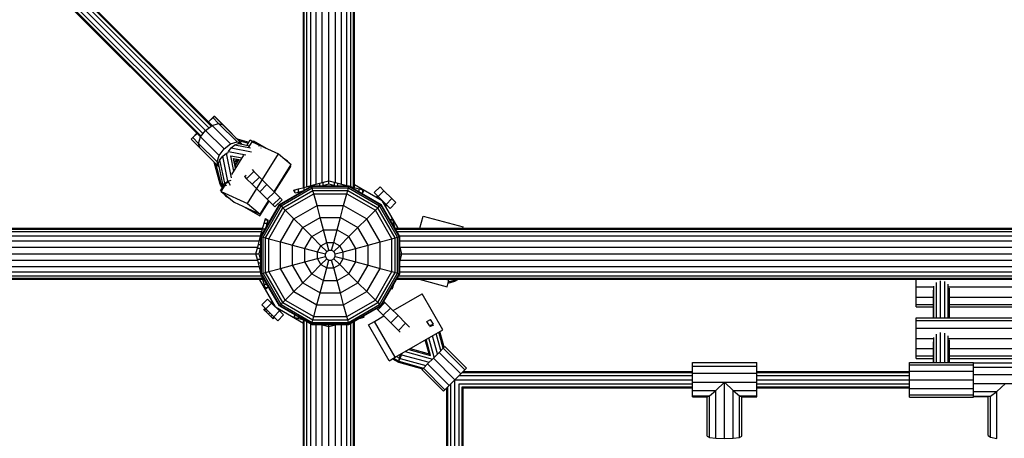
# Model space of a CAD drawing. Extents: x 0 to 29700, y 0 to 21000.
# Drawn here: x 13160 to 14127, y 11705 to 12116 of the extents above; entities that cross this region are included whole.
import ezdxf

# ---------------------------------------------------------------- set-up
doc = ezdxf.new("R2010")
doc.units = 0
doc.layers.add('HILFSBAUTEIL', color=7, linetype='Continuous')
doc.layers.add('STAB', color=7, linetype='Continuous')

msp = doc.modelspace()

# ---------------------------------------------------------------- linework, layer by layer
at = {"layer": 'HILFSBAUTEIL', "color": 30, "ltscale": 1000}
for p, q in [((14064.26, 11823.62), (14064.26, 11859.75)), ((14068.36, 11823.62), (14068.36, 11859.13)), ((14057.26, 11823.62), (14057.26, 11850.71)), ((14057.85, 11823.62), (14057.85, 11854.75)), ((14060.42, 11823.62), (14060.42, 11858.15)), ((14071.61, 11823.62), (14071.61, 11856.45)), ((14073.15, 11823.62), (14073.15, 11852.54)), ((14057.85, 11779.75), (14057.85, 11804.11)), ((14060.41, 11779.75), (14060.42, 11807.51)), ((14064.26, 11779.75), (14064.26, 11809.11)), ((14068.36, 11779.75), (14068.36, 11808.49)), ((14071.61, 11779.75), (14071.61, 11805.82)), ((14073.15, 11779.75), (14073.15, 11801.9)), ((14057.26, 11779.75), (14057.26, 11800.07)), ((13587.62, 11529.53), (13587.62, 11762.77)), ((13587.62, 11762.77), (13820.86, 11762.77)), ((13591.62, 11766.77), (13820.86, 11766.77)), ((13594.55, 11769.69), (13820.86, 11769.69)), ((13595.62, 11770.77), (13820.86, 11770.77)), ((13883.86, 11770.77), (14033.7, 11770.77)), ((13883.86, 11769.69), (14033.7, 11769.69)), ((13883.86, 11766.77), (14033.7, 11766.77)), ((13883.86, 11762.77), (14033.7, 11762.77)), ((13579.62, 11529.53), (13579.62, 11754.76)), ((13580.69, 11529.53), (13580.69, 11755.84)), ((13583.62, 11529.53), (13583.62, 11758.76)), ((13591.62, 11529.53), (13591.62, 11758.77)), ((13591.62, 11758.77), (13820.86, 11758.77)), ((13594.55, 11529.53), (13594.55, 11755.84)), ((13594.55, 11755.84), (13820.86, 11755.84)), ((13595.62, 11529.53), (13595.62, 11754.77)), ((13595.62, 11754.77), (13820.86, 11754.77)), ((13883.86, 11758.77), (14033.7, 11758.77)), ((13883.86, 11755.84), (14033.7, 11755.84)), ((13883.86, 11754.77), (14033.7, 11754.77))]:
    msp.add_line(p, q, dxfattribs=at)
at = {"layer": 'STAB', "ltscale": 1000}
for p, q in [((13438.88, 11951.41), (13438.88, 14253.59)), ((13439.73, 11951.63), (13439.73, 14253.37)), ((13442.23, 11952.3), (13442.23, 14252.7)), ((13446.2, 11953.37), (13446.2, 14251.63)), ((13451.38, 11954.76), (13451.38, 14250.24)), ((13457.41, 11956.37), (13457.41, 14248.63)), ((13463.88, 11958.11), (13463.88, 14246.9)), ((13470.35, 11956.37), (13470.35, 14248.63)), ((13476.38, 11954.76), (13476.38, 14250.24)), ((13481.56, 11953.37), (13481.56, 14251.63)), ((13485.53, 11952.3), (13485.53, 14252.7)), ((13488.03, 11951.63), (13488.03, 14253.37)), ((13488.88, 11951.41), (13488.88, 14253.59)), ((13345.65, 12016.04), (13349.83, 12020.14)), ((13345.8, 12015.91), (13349.94, 12020.05)), ((13349.24, 12012.45), (13355.51, 12014.45)), ((13349.83, 12020.14), (13351.41, 12021.6)), ((13349.83, 12020.14), (13355.52, 12014.45)), ((13349.94, 12020.05), (13351.46, 12021.57)), ((13351.41, 12021.6), (13372.62, 12000.39)), ((13351.46, 12021.57), (13359.96, 12013.06)), ((13355.51, 12014.45), (13359.95, 12013.05)), ((13355.51, 12014.45), (13373.69, 11996.28)), ((13330.24, 12000.54), (13334.34, 12004.73)), ((13330.34, 12000.46), (13334.48, 12004.6)), ((13337.93, 12001.13), (13342.8, 12007.57)), ((13342.8, 12007.57), (13349.24, 12012.45)), ((13342.8, 12007.57), (13360.98, 11989.4)), ((13349.24, 12012.45), (13367.42, 11994.27)), ((13359.95, 12013.05), (13378.13, 11994.88)), ((13328.78, 11998.97), (13330.24, 12000.54)), ((13337.33, 11990.42), (13328.78, 11998.97)), ((13328.83, 11998.94), (13330.34, 12000.46)), ((13330.24, 12000.54), (13335.92, 11994.87)), ((13335.91, 11994.89), (13330.34, 12000.46)), ((13335.92, 11994.85), (13337.93, 12001.13)), ((13337.32, 11990.42), (13335.92, 11994.85)), ((13354.1, 11976.68), (13335.92, 11994.85)), ((13337.93, 12001.13), (13356.11, 11982.96)), ((13367.42, 11994.27), (13373.69, 11996.28)), ((13372.62, 12000.38), (13373.85, 11999.16)), ((13373.69, 11996.28), (13378.13, 11994.88)), ((13378.37, 11994.12), (13378.13, 11994.88)), ((13355.5, 11972.25), (13337.32, 11990.42)), ((13337.67, 11990.08), (13351.24, 11976.51)), ((13356.11, 11982.96), (13360.98, 11989.4)), ((13360.98, 11989.4), (13367.42, 11994.27)), ((13354.1, 11976.68), (13356.11, 11982.96)), ((13355.5, 11972.25), (13354.1, 11976.68)), ((13371.19, 11976.63), (13372.65, 11977.73)), ((13371.29, 11976.13), (13372.98, 11977.4)), ((13372.65, 11977.73), (13373.75, 11979.19)), ((13372.65, 11977.73), (13372.98, 11977.4)), ((13372.98, 11977.4), (13374.25, 11979.09)), ((13355.5, 11972.25), (13356.26, 11972.01)), ((13383.14, 11960.18), (13390.21, 11967.25)), ((13388.43, 11969.04), (13390.21, 11967.25)), ((13390.21, 11967.25), (13395.65, 11961.82)), ((13381.15, 11962.17), (13382.56, 11963.58)), ((13381.15, 11962.17), (13383.14, 11960.18)), ((13383.14, 11960.18), (13388.58, 11954.75)), ((13388.58, 11954.75), (13395.65, 11961.82)), ((13395.65, 11961.82), (13403.07, 11954.39)), ((13454.95, 11955.71), (13463.88, 11958.11)), ((13458.38, 11953.53), (13458.38, 11956.63)), ((13463.88, 11955), (13463.88, 11958.11)), ((13463.88, 11958.11), (13472.81, 11955.71)), ((13469.38, 11953.53), (13469.38, 11956.63)), ((13388.58, 11954.75), (13396, 11947.32)), ((13396, 11947.32), (13403.07, 11954.39)), ((13396, 11947.32), (13403.43, 11939.9)), ((13403.07, 11954.39), (13410.5, 11946.97)), ((13403.43, 11939.9), (13410.5, 11946.97)), ((13410.5, 11946.97), (13415.93, 11941.53)), ((13415.44, 11934.94), (13447.05, 11953.18)), ((13415.82, 11934.56), (13447.18, 11952.67)), ((13416.95, 11933.42), (13447.6, 11951.12)), ((13418.76, 11931.62), (13448.26, 11948.65)), ((13429.38, 11948.86), (13430.55, 11949.18)), ((13430.55, 11946.74), (13429.38, 11948.86)), ((13430.55, 11949.18), (13434, 11950.1)), ((13430.55, 11946.74), (13430.55, 11949.18)), ((13430.88, 11946.16), (13430.55, 11946.74)), ((13430.88, 11946.16), (13434, 11946.99)), ((13434, 11950.1), (13439.48, 11951.57)), ((13434, 11946.99), (13434, 11950.1)), ((13434, 11946.99), (13438.34, 11948.16)), ((13439.48, 11951.57), (13446.63, 11953.48)), ((13439.48, 11948.82), (13439.48, 11951.57)), ((13446.63, 11953.48), (13454.95, 11955.71)), ((13446.63, 11952.94), (13446.63, 11953.48)), ((13447.18, 11952.67), (13447.05, 11953.18)), ((13447.05, 11953.18), (13483.54, 11953.18)), ((13447.18, 11952.67), (13483.4, 11952.67)), ((13447.6, 11951.12), (13447.18, 11952.67)), ((13448.26, 11948.65), (13447.6, 11951.12)), ((13447.6, 11951.12), (13482.99, 11951.12)), ((13448.26, 11948.65), (13482.32, 11948.65)), ((13449.12, 11945.44), (13448.26, 11948.65)), ((13454.95, 11953.18), (13454.95, 11955.71)), ((13457.1, 11953.18), (13463.88, 11955)), ((13463.88, 11955), (13470.65, 11953.18)), ((13472.81, 11953.18), (13472.81, 11955.71)), ((13472.81, 11955.71), (13481.13, 11953.48)), ((13481.13, 11953.18), (13481.13, 11953.48)), ((13481.13, 11953.48), (13482.25, 11953.18)), ((13481.47, 11945.44), (13482.32, 11948.65)), ((13482.32, 11948.65), (13482.99, 11951.12)), ((13482.32, 11948.65), (13511.82, 11931.62)), ((13482.99, 11951.12), (13483.4, 11952.67)), ((13482.99, 11951.12), (13513.63, 11933.42)), ((13483.4, 11952.67), (13483.54, 11953.18)), ((13483.4, 11952.67), (13514.77, 11934.56)), ((13483.54, 11953.18), (13515.14, 11934.94)), ((13484.66, 11952.54), (13488.27, 11951.57)), ((13488.27, 11950.45), (13488.27, 11951.57)), ((13488.27, 11951.57), (13493.76, 11950.1)), ((13488.88, 11954.59), (13516.2, 11938.82)), ((13493.76, 11947.28), (13493.76, 11950.1)), ((13493.76, 11950.1), (13497.2, 11949.18)), ((13494.7, 11946.74), (13496.88, 11946.16)), ((13496.88, 11946.16), (13497.2, 11946.74)), ((13497.2, 11949.18), (13498.37, 11948.86)), ((13497.2, 11946.74), (13497.2, 11949.18)), ((13497.2, 11946.74), (13498.37, 11948.86)), ((13508.42, 11946.6), (13514.08, 11952.25)), ((13508.42, 11946.6), (13512.31, 11942.71)), ((13512.31, 11942.71), (13517.97, 11948.36)), ((13514.08, 11952.25), (13517.97, 11948.36)), ((13517.97, 11948.36), (13525.74, 11940.59)), ((13403.43, 11939.9), (13408.86, 11934.46)), ((13408.86, 11934.46), (13415.93, 11941.53)), ((13410.85, 11932.47), (13417.92, 11939.54)), ((13415.93, 11941.53), (13417.92, 11939.54)), ((13421.11, 11929.27), (13449.12, 11945.44)), ((13449.12, 11945.44), (13481.47, 11945.44)), ((13452.22, 11933.89), (13449.12, 11945.44)), ((13478.37, 11933.89), (13481.47, 11945.44)), ((13481.47, 11945.44), (13509.48, 11929.27)), ((13510.37, 11942.18), (13511.6, 11943.41)), ((13511.15, 11941.73), (13512.22, 11942.8)), ((13512.31, 11942.71), (13520.09, 11934.93)), ((13513.28, 11940.5), (13513.9, 11941.12)), ((13531.97, 11911.51), (13516.2, 11938.82)), ((13517.88, 11935.9), (13518.5, 11936.52)), ((13520.09, 11934.93), (13525.74, 11940.59)), ((13523.98, 11931.04), (13529.63, 11936.7)), ((13525.74, 11940.59), (13529.63, 11936.7)), ((13397.2, 11903.33), (13415.44, 11934.94)), ((13397.71, 11903.19), (13415.82, 11934.56)), ((13399.26, 11902.78), (13416.95, 11933.42)), ((13401.73, 11902.12), (13418.76, 11931.62)), ((13404.94, 11901.26), (13421.11, 11929.27)), ((13408.86, 11934.46), (13410.85, 11932.47)), ((13415.44, 11934.94), (13415.82, 11934.56)), ((13415.82, 11934.56), (13416.95, 11933.42)), ((13416.95, 11933.42), (13418.76, 11931.62)), ((13418.76, 11931.62), (13421.11, 11929.27)), ((13421.11, 11929.27), (13429.56, 11920.81)), ((13429.56, 11920.81), (13452.22, 11933.89)), ((13455.38, 11922.08), (13452.22, 11933.89)), ((13452.22, 11933.89), (13478.37, 11933.89)), ((13475.21, 11922.08), (13478.37, 11933.89)), ((13478.37, 11933.89), (13501.02, 11920.81)), ((13501.02, 11920.81), (13509.48, 11929.27)), ((13509.48, 11929.27), (13511.82, 11931.62)), ((13525.65, 11901.26), (13509.48, 11929.27)), ((13511.82, 11931.62), (13513.63, 11933.42)), ((13528.85, 11902.12), (13511.82, 11931.62)), ((13513.63, 11933.42), (13514.77, 11934.56)), ((13531.33, 11902.78), (13513.63, 11933.42)), ((13514.77, 11934.56), (13515.14, 11934.94)), ((13532.88, 11903.19), (13514.77, 11934.56)), ((13533.39, 11903.33), (13515.14, 11934.94)), ((13519.11, 11933.77), (13520.18, 11934.84)), ((13519.56, 11932.99), (13520.79, 11934.22)), ((13520.09, 11934.93), (13523.98, 11931.04)), ((13400.28, 11916.38), (13401.2, 11919.83)), ((13401.2, 11919.83), (13401.51, 11921)), ((13401.2, 11919.83), (13403.63, 11919.83)), ((13401.51, 11921), (13403.63, 11919.83)), ((13403.38, 11916.38), (13404.22, 11919.5)), ((13403.63, 11919.83), (13404.22, 11919.5)), ((13416.49, 11898.16), (13429.56, 11920.81)), ((13429.56, 11920.81), (13438.21, 11912.17)), ((13438.21, 11912.17), (13455.38, 11922.08)), ((13458.62, 11909.98), (13455.38, 11922.08)), ((13455.38, 11922.08), (13475.21, 11922.08)), ((13471.96, 11909.98), (13475.21, 11922.08)), ((13475.21, 11922.08), (13492.38, 11912.17)), ((13492.38, 11912.17), (13501.02, 11920.81)), ((13514.1, 11898.16), (13501.02, 11920.81)), ((13523.93, 11919.73), (13524.12, 11919.83)), ((13524.12, 11919.83), (13526.24, 11921.01)), ((13524.12, 11919.83), (13526.55, 11919.83)), ((13526.55, 11919.83), (13526.24, 11921.01)), ((13527.48, 11916.39), (13526.55, 11919.83)), ((11096.78, 11911.5), (13398.97, 11911.5)), ((11097.01, 11910.65), (13398.74, 11910.65)), ((11097.68, 11908.15), (13398.07, 11908.15)), ((13396.89, 11903.75), (13398.81, 11910.9)), ((13398.81, 11910.9), (13400.28, 11916.38)), ((13398.81, 11910.9), (13401.56, 11910.9)), ((13400.28, 11916.38), (13403.38, 11916.38)), ((13402.22, 11912.03), (13403.38, 11916.38)), ((13428.29, 11895), (13438.21, 11912.17)), ((13438.21, 11912.17), (13447.07, 11903.31)), ((13447.07, 11903.31), (13458.62, 11909.98)), ((13458.62, 11909.98), (13471.96, 11909.98)), ((13461.92, 11897.67), (13458.62, 11909.98)), ((13468.66, 11897.67), (13471.96, 11909.98)), ((13471.96, 11909.98), (13483.51, 11903.31)), ((13483.51, 11903.31), (13492.38, 11912.17)), ((13502.29, 11895), (13492.38, 11912.17)), ((13525.85, 11916.39), (13527.48, 11916.39)), ((13528.95, 11910.9), (13527.48, 11916.39)), ((13528.78, 11911.51), (15830.97, 11911.51)), ((13529.16, 11910.66), (15830.74, 11910.66)), ((13530.6, 11908.16), (15830.07, 11908.16)), ((11098.74, 11904.18), (13397.01, 11904.18)), ((11100.13, 11899), (13395.62, 11899)), ((13394.66, 11895.43), (13396.89, 11903.75)), ((13396.89, 11903.75), (13397.44, 11903.75)), ((13397.19, 11866.84), (13397.2, 11903.33)), ((13397.2, 11903.33), (13397.71, 11903.19)), ((13397.71, 11866.98), (13397.71, 11903.19)), ((13397.71, 11903.19), (13399.26, 11902.78)), ((13399.26, 11867.39), (13399.26, 11902.78)), ((13399.26, 11902.78), (13401.73, 11902.12)), ((13401.73, 11868.05), (13401.73, 11902.12)), ((13401.73, 11902.12), (13404.94, 11901.26)), ((13404.93, 11868.91), (13404.94, 11901.26)), ((13404.94, 11901.26), (13416.49, 11898.16)), ((13416.49, 11872.01), (13416.49, 11898.16)), ((13416.49, 11898.16), (13428.29, 11895)), ((13440.4, 11891.76), (13447.07, 11903.31)), ((13447.07, 11903.31), (13456.08, 11894.3)), ((13474.51, 11894.3), (13483.51, 11903.31)), ((13490.18, 11891.75), (13483.51, 11903.31)), ((13502.29, 11895), (13514.1, 11898.16)), ((13514.1, 11898.16), (13525.65, 11901.26)), ((13514.1, 11872.01), (13514.1, 11898.16)), ((13525.65, 11901.26), (13528.85, 11902.12)), ((13525.65, 11868.91), (13525.65, 11901.26)), ((13528.85, 11902.12), (13531.33, 11902.78)), ((13528.86, 11868.05), (13528.85, 11902.12)), ((13531.32, 11867.39), (13531.33, 11902.78)), ((13531.33, 11902.78), (13532.88, 11903.19)), ((13532.88, 11903.19), (13533.39, 11903.33)), ((13532.88, 11866.98), (13532.88, 11903.19)), ((13532.9, 11904.19), (15829.01, 11904.19)), ((13533.39, 11866.84), (13533.39, 11903.33)), ((13533.39, 11899.01), (15827.62, 11899.01)), ((11101.75, 11892.97), (13394.01, 11892.97)), ((13392.27, 11886.5), (13394.66, 11895.43)), ((13393.75, 11892), (13396.85, 11892)), ((13394.66, 11895.43), (13397.2, 11895.43)), ((13395.38, 11886.5), (13397.2, 11893.29)), ((13428.29, 11875.17), (13428.29, 11895)), ((13428.29, 11895), (13440.4, 11891.76)), ((13440.4, 11878.42), (13440.4, 11891.76)), ((13440.4, 11891.76), (13452.71, 11888.46)), ((13452.71, 11888.46), (13456.08, 11894.3)), ((13452.71, 11881.71), (13452.71, 11888.46)), ((13452.71, 11888.46), (13460.42, 11886.39)), ((13456.08, 11894.3), (13461.92, 11897.67)), ((13456.08, 11894.3), (13461.73, 11888.65)), ((13460.42, 11886.39), (13461.73, 11888.65)), ((13461.73, 11888.65), (13463.99, 11889.95)), ((13463.99, 11889.95), (13461.92, 11897.67)), ((13461.92, 11897.67), (13468.66, 11897.67)), ((13463.99, 11889.95), (13466.6, 11889.95)), ((13466.6, 11889.95), (13468.66, 11897.67)), ((13466.6, 11889.95), (13468.86, 11888.65)), ((13468.66, 11897.67), (13474.51, 11894.3)), ((13468.86, 11888.65), (13474.51, 11894.3)), ((13470.16, 11886.39), (13468.86, 11888.65)), ((13470.16, 11886.39), (13477.88, 11888.46)), ((13477.88, 11888.46), (13474.51, 11894.3)), ((13477.88, 11888.46), (13490.18, 11891.75)), ((13477.88, 11881.71), (13477.88, 11888.46)), ((13490.18, 11891.75), (13502.29, 11895)), ((13490.18, 11878.41), (13490.18, 11891.75)), ((13502.29, 11875.17), (13502.29, 11895)), ((13535.48, 11886.51), (13533.39, 11894.32)), ((13533.39, 11892.01), (13534.01, 11892.01)), ((13533.75, 11892.98), (15826.01, 11892.98)), ((11101.75, 11880.03), (13394.01, 11880.03)), ((11103.48, 11886.5), (13392.27, 11886.5)), ((13392.27, 11886.5), (13395.38, 11886.5)), ((13394.66, 11877.57), (13392.27, 11886.5)), ((13393.75, 11881), (13396.85, 11881)), ((13397.2, 11879.72), (13395.38, 11886.5)), ((13440.4, 11878.42), (13452.71, 11881.71)), ((13452.71, 11881.71), (13460.42, 11883.78)), ((13456.08, 11875.87), (13452.71, 11881.71)), ((13456.08, 11875.87), (13461.73, 11881.52)), ((13460.42, 11883.78), (13460.42, 11886.39)), ((13461.73, 11881.52), (13460.42, 11883.78)), ((13461.73, 11881.52), (13463.99, 11880.22)), ((13461.92, 11872.5), (13463.99, 11880.22)), ((13463.99, 11880.22), (13466.6, 11880.22)), ((13466.6, 11880.22), (13468.86, 11881.52)), ((13468.66, 11872.5), (13466.6, 11880.22)), ((13468.86, 11881.52), (13470.16, 11883.78)), ((13468.86, 11881.52), (13474.5, 11875.87)), ((13470.16, 11883.78), (13470.16, 11886.39)), ((13470.16, 11883.78), (13477.88, 11881.71)), ((13474.5, 11875.87), (13477.88, 11881.71)), ((13477.88, 11881.71), (13490.18, 11878.41)), ((13533.39, 11878.7), (13535.48, 11886.51)), ((13533.39, 11886.51), (13535.48, 11886.51)), ((13533.39, 11881.01), (13534.01, 11881.01)), ((13533.75, 11880.04), (15826.01, 11880.04)), ((13535.48, 11886.51), (15824.27, 11886.51)), ((11098.74, 11868.82), (13397.01, 11868.82)), ((11100.13, 11874), (13395.62, 11874)), ((13394.66, 11877.57), (13397.2, 11877.57)), ((13396.89, 11869.25), (13394.66, 11877.57)), ((13396.89, 11869.25), (13397.2, 11869.25)), ((13397.2, 11868.13), (13396.89, 11869.25)), ((13401.73, 11868.05), (13404.93, 11868.91)), ((13404.93, 11868.91), (13416.49, 11872.01)), ((13421.11, 11840.9), (13404.93, 11868.91)), ((13416.49, 11872.01), (13428.29, 11875.17)), ((13429.56, 11849.36), (13416.49, 11872.01)), ((13428.29, 11875.17), (13440.4, 11878.42)), ((13438.21, 11858), (13428.29, 11875.17)), ((13447.07, 11866.86), (13440.4, 11878.42)), ((13447.07, 11866.86), (13456.08, 11875.87)), ((13456.08, 11875.87), (13461.92, 11872.5)), ((13458.62, 11860.19), (13461.92, 11872.5)), ((13461.92, 11872.5), (13468.66, 11872.5)), ((13468.66, 11872.5), (13474.5, 11875.87)), ((13471.96, 11860.19), (13468.66, 11872.5)), ((13474.5, 11875.87), (13483.51, 11866.86)), ((13483.51, 11866.86), (13490.18, 11878.41)), ((13490.18, 11878.41), (13502.29, 11875.17)), ((13492.38, 11858), (13502.29, 11875.17)), ((13501.02, 11849.35), (13514.1, 11872.01)), ((13502.29, 11875.17), (13514.1, 11872.01)), ((13509.48, 11840.9), (13525.65, 11868.91)), ((13514.1, 11872.01), (13525.65, 11868.91)), ((13525.65, 11868.91), (13528.86, 11868.05)), ((13533.39, 11874.01), (15827.62, 11874.01)), ((13533.39, 11868.83), (15829.01, 11868.83)), ((11096.78, 11861.5), (13398.97, 11861.5)), ((11097.01, 11862.35), (13398.74, 11862.35)), ((11097.68, 11864.85), (13398.07, 11864.85)), ((13411.55, 11834.17), (13395.77, 11861.5)), ((13397.19, 11866.84), (13397.71, 11866.98)), ((13415.44, 11835.23), (13397.19, 11866.84)), ((13397.71, 11866.98), (13399.26, 11867.39)), ((13415.82, 11835.61), (13397.71, 11866.98)), ((13398.81, 11862.11), (13397.84, 11865.72)), ((13398.81, 11862.11), (13399.93, 11862.11)), ((13400.28, 11856.62), (13398.81, 11862.11)), ((13399.26, 11867.39), (13401.73, 11868.05)), ((13416.95, 11836.75), (13399.26, 11867.39)), ((13418.76, 11838.55), (13401.73, 11868.05)), ((13438.21, 11858), (13447.07, 11866.86)), ((13447.07, 11866.86), (13458.62, 11860.19)), ((13455.38, 11848.09), (13458.62, 11860.19)), ((13458.62, 11860.19), (13471.96, 11860.19)), ((13471.96, 11860.19), (13483.51, 11866.86)), ((13475.21, 11848.09), (13471.96, 11860.19)), ((13483.51, 11866.86), (13492.38, 11858)), ((13511.82, 11838.55), (13528.86, 11868.05)), ((13513.63, 11836.74), (13531.32, 11867.39)), ((13514.77, 11835.61), (13532.88, 11866.98)), ((13515.14, 11835.23), (13533.39, 11866.84)), ((13528.86, 11868.05), (13531.32, 11867.39)), ((13530.31, 11861.51), (15830.97, 11861.51)), ((13530.8, 11862.36), (15830.74, 11862.36)), ((13531.32, 11867.39), (13532.88, 11866.98)), ((13532.25, 11864.86), (15830.07, 11864.86)), ((13532.88, 11866.98), (13533.39, 11866.84)), ((13400.28, 11856.62), (13403.09, 11856.62)), ((13401.2, 11853.18), (13400.28, 11856.62)), ((13401.2, 11853.18), (13403.63, 11853.18)), ((13401.51, 11852.01), (13401.2, 11853.18)), ((13401.51, 11852.01), (13403.63, 11853.18)), ((13403.63, 11853.18), (13404.22, 11853.5)), ((13404.22, 11853.5), (13403.64, 11855.68)), ((13429.56, 11849.36), (13438.21, 11858)), ((13438.21, 11858), (13455.38, 11848.09)), ((13475.21, 11848.09), (13492.38, 11858)), ((13492.38, 11858), (13501.02, 11849.35)), ((13525.17, 11852.6), (13526.24, 11852.01)), ((13525.51, 11853.18), (13526.55, 11853.18)), ((13526.24, 11852.01), (13526.55, 11853.18)), ((13526.55, 11853.18), (13527.48, 11856.63)), ((13398.11, 11836.29), (13403.77, 11841.95)), ((13403.77, 11841.95), (13407.66, 11838.06)), ((13406.95, 11838.76), (13408.18, 11839.99)), ((13418.76, 11838.55), (13421.11, 11840.9)), ((13421.11, 11840.9), (13429.56, 11849.36)), ((13421.11, 11840.9), (13449.12, 11824.73)), ((13429.56, 11849.36), (13452.21, 11836.28)), ((13452.21, 11836.28), (13455.38, 11848.09)), ((13455.38, 11848.09), (13475.21, 11848.09)), ((13478.37, 11836.28), (13475.21, 11848.09)), ((13478.37, 11836.28), (13501.02, 11849.35)), ((13481.47, 11824.73), (13509.48, 11840.9)), ((13501.02, 11849.35), (13509.48, 11840.9)), ((13509.48, 11840.9), (13511.82, 11838.55)), ((13398.11, 11836.29), (13402, 11832.4)), ((13399.88, 11831.69), (13401.29, 11833.11)), ((13400.5, 11831.08), (13399.88, 11831.69)), ((13400.5, 11831.08), (13401.91, 11832.49)), ((13402.18, 11829.39), (13400.5, 11831.08)), ((13402, 11832.4), (13407.66, 11838.06)), ((13402, 11832.4), (13409.78, 11824.62)), ((13402.18, 11829.39), (13403.59, 11830.81)), ((13407.57, 11838.15), (13408.63, 11839.21)), ((13407.66, 11838.06), (13415.44, 11830.28)), ((13409.25, 11836.47), (13409.86, 11837.08)), ((13409.78, 11824.62), (13415.44, 11830.28)), ((13411.55, 11834.17), (13438.88, 11818.39)), ((13413.85, 11831.87), (13414.46, 11832.48)), ((13415.44, 11835.23), (13415.82, 11835.61)), ((13415.44, 11835.23), (13447.05, 11816.99)), ((13415.44, 11830.28), (13419.33, 11826.39)), ((13415.53, 11830.19), (13416.59, 11831.25)), ((13415.82, 11835.61), (13416.95, 11836.75)), ((13415.82, 11835.61), (13447.18, 11817.5)), ((13416.14, 11829.57), (13417.37, 11830.8)), ((13416.95, 11836.75), (13418.76, 11838.55)), ((13416.95, 11836.75), (13447.6, 11819.05)), ((13418.76, 11838.55), (13448.26, 11821.52)), ((13449.12, 11824.73), (13452.21, 11836.28)), ((13452.21, 11836.28), (13478.37, 11836.28)), ((13481.47, 11824.73), (13478.37, 11836.28)), ((13482.32, 11821.52), (13511.82, 11838.55)), ((13482.99, 11819.05), (13513.63, 11836.74)), ((13483.4, 11817.5), (13514.77, 11835.61)), ((13483.54, 11816.99), (13515.14, 11835.23)), ((13510.66, 11832.65), (13511.83, 11831.49)), ((13511.82, 11838.55), (13513.63, 11836.74)), ((13511.83, 11831.49), (13518.9, 11838.56)), ((13511.83, 11831.49), (13517.26, 11826.05)), ((13513.63, 11836.74), (13514.77, 11835.61)), ((13514.77, 11835.61), (13515.14, 11835.23)), ((13517.26, 11826.05), (13524.33, 11833.12)), ((13517.73, 11839.72), (13518.9, 11838.56)), ((13518.9, 11838.56), (13524.33, 11833.12)), ((13524.33, 11833.12), (13531.76, 11825.7)), ((13404.48, 11827.1), (13402.18, 11829.39)), ((13404.48, 11827.1), (13405.89, 11828.51)), ((13406.77, 11824.8), (13404.48, 11827.1)), ((13406.77, 11824.8), (13408.19, 11826.21)), ((13408.46, 11823.12), (13406.77, 11824.8)), ((13408.46, 11823.12), (13409.87, 11824.53)), ((13409.07, 11822.5), (13408.46, 11823.12)), ((13409.07, 11822.5), (13410.49, 11823.91)), ((13413.67, 11820.73), (13409.78, 11824.62)), ((13413.67, 11820.73), (13419.33, 11826.39)), ((13429.38, 11824.15), (13430.55, 11826.27)), ((13429.38, 11824.15), (13430.55, 11823.84)), ((13430.55, 11826.27), (13430.65, 11826.45)), ((13430.55, 11823.84), (13430.55, 11826.27)), ((13430.55, 11823.84), (13434, 11822.91)), ((13434, 11822.91), (13434, 11824.52)), ((13434, 11822.91), (13439.48, 11821.44)), ((13438.88, 9519.42), (13438.88, 11821.6)), ((13439.73, 9519.64), (13439.73, 11821.21)), ((13447.6, 11819.05), (13448.26, 11821.52)), ((13448.26, 11821.52), (13449.12, 11824.73)), ((13448.26, 11821.52), (13482.32, 11821.52)), ((13449.12, 11824.73), (13481.47, 11824.73)), ((13482.32, 11821.52), (13481.47, 11824.73)), ((13482.99, 11819.05), (13482.32, 11821.52)), ((13493.75, 11822.91), (13497.2, 11823.84)), ((13497.2, 11823.84), (13497.2, 11824.88)), ((13497.2, 11823.84), (13498.37, 11824.15)), ((13498.37, 11824.15), (13497.78, 11825.21)), ((13517.26, 11826.05), (13524.69, 11818.63)), ((13524.69, 11818.63), (13531.76, 11825.7)), ((13531.76, 11825.7), (13539.18, 11818.27)), ((13442.22, 9520.31), (13442.22, 11819.77)), ((13446.2, 9521.38), (13446.2, 11817.48)), ((13447.05, 11816.99), (13447.18, 11817.5)), ((13447.05, 11816.99), (13483.54, 11816.99)), ((13447.18, 11817.5), (13447.6, 11819.05)), ((13447.18, 11817.5), (13483.4, 11817.5)), ((13447.6, 11819.05), (13482.99, 11819.05)), ((13451.38, 9522.77), (13451.38, 11816.99)), ((13456.11, 11816.99), (13463.88, 11814.91)), ((13457.4, 9524.38), (13457.4, 11816.64)), ((13458.38, 11816.38), (13458.38, 11816.99)), ((13463.88, 11814.91), (13471.65, 11816.99)), ((13463.88, 11814.91), (13463.88, 11816.99)), ((13463.88, 9526.12), (13463.88, 11814.91)), ((13469.38, 11816.38), (13469.38, 11816.99)), ((13470.35, 9524.38), (13470.35, 11816.64)), ((13476.38, 9522.77), (13476.38, 11816.99)), ((13481.55, 9521.38), (13481.55, 11816.99)), ((13483.4, 11817.5), (13482.99, 11819.05)), ((13483.54, 11816.99), (13483.4, 11817.5)), ((13485.53, 9520.31), (13485.53, 11818.13)), ((13488.02, 9519.64), (13488.02, 11819.58)), ((13488.88, 9519.42), (13488.88, 11820.07)), ((13524.69, 11818.63), (13532.11, 11811.2)), ((13532.11, 11811.2), (13539.18, 11818.27)), ((13532.11, 11811.2), (13534.01, 11809.31)), ((13539.18, 11818.27), (13543.05, 11814.41)), ((13572.06, 11789.64), (13576.2, 11793.78)), ((13576.2, 11793.78), (13577.72, 11795.29)), ((13597.42, 11772.56), (13576.2, 11793.78)), ((13598.93, 11774.08), (13577.72, 11795.29)), ((13560.75, 11778.32), (13566.41, 11783.98)), ((13566.41, 11783.98), (13572.06, 11789.64)), ((13566.41, 11783.98), (13587.62, 11762.77)), ((13593.28, 11768.42), (13572.06, 11789.64)), ((13555.09, 11772.67), (13556.61, 11774.18)), ((13576.31, 11751.45), (13555.09, 11772.67)), ((13556.61, 11774.18), (13560.75, 11778.32)), ((13577.82, 11752.97), (13556.61, 11774.18)), ((13560.75, 11778.32), (13581.96, 11757.11)), ((13593.28, 11768.42), (13597.42, 11772.56)), ((13597.42, 11772.56), (13598.93, 11774.08)), ((13581.96, 11757.11), (13587.62, 11762.77)), ((13587.62, 11762.77), (13593.28, 11768.42)), ((13576.31, 11751.45), (13577.82, 11752.97)), ((13577.82, 11752.97), (13581.96, 11757.11))]:
    msp.add_line(p, q, dxfattribs=at)
at = {"layer": 'STAB', "color": 30, "ltscale": 1000}
for p, q in [((12612.42, 12732.31), (13340.37, 12004.35)), ((13338.58, 12002), (12611.63, 12728.95)), ((12612.22, 12726.84), (13337.93, 12001.14)), ((13210.49, 12139.89), (13342.81, 12007.57)), ((13214.87, 12141.17), (13346.02, 12010.01)), ((13218.42, 12141.76), (13348.38, 12011.8)), ((13220.33, 12141.37), (13349.24, 12012.45)), ((13371.67, 11993.48), (13375.12, 11994.79)), ((13373.85, 11999.16), (13385.28, 11995.98)), ((13375.12, 11994.79), (13386.25, 11992.51)), ((13375.39, 11997.62), (13384.72, 11995.02)), ((13383.59, 11993.05), (13386.59, 11998.26)), ((13385.36, 11991.09), (13388.59, 11996.24)), ((13386.59, 11998.26), (13395.54, 11993.09)), ((13388.59, 11996.24), (13414.37, 11984.54)), ((13390.56, 11995.96), (13389.75, 11997.25)), ((13389.75, 11997.25), (13402.33, 11990.01)), ((13359.76, 11982.34), (13363.4, 11985.2)), ((13363.4, 11985.2), (13364.69, 11985.69)), ((13368.38, 11960.94), (13363.4, 11985.2)), ((13364.69, 11985.69), (13365.18, 11986.98)), ((13365.18, 11986.98), (13368.03, 11990.62)), ((13365.18, 11986.98), (13382.48, 11983.44)), ((13368.03, 11990.62), (13371.67, 11993.48)), ((13368.03, 11990.62), (13387.88, 11986.56)), ((13371.67, 11993.48), (13386.83, 11990.38)), ((13395.21, 11992.11), (13395.34, 11992.07)), ((13397, 11990.31), (13397.13, 11990.28)), ((13357.28, 11954.76), (13351.24, 11976.51)), ((13355.59, 11975.26), (13356.9, 11978.7)), ((13360.11, 11953.25), (13355.59, 11975.26)), ((13356.9, 11978.7), (13359.76, 11982.34)), ((13361.62, 11955.71), (13356.9, 11978.7)), ((13364.79, 11957.83), (13359.76, 11982.34)), ((13367.61, 11982.77), (13378.73, 11980.49)), ((13370.71, 11967.69), (13367.61, 11982.76)), ((13368.48, 11964.13), (13380.37, 11983.11)), ((13372.37, 11970.35), (13370.39, 11979.99)), ((13370.39, 11979.99), (13377.5, 11978.53)), ((13372.45, 11970.48), (13370.53, 11979.85)), ((13370.53, 11979.85), (13377.44, 11978.43)), ((13372.08, 11973.12), (13371.44, 11976.25)), ((13371.96, 11972.91), (13375.39, 11978.85)), ((13374.13, 11978.94), (13375.3, 11978.7)), ((13383.91, 11935.9), (13414.37, 11984.54)), ((13414.37, 11984.54), (13426.99, 11974.1)), ((13420.22, 11979.7), (13422.97, 11978.12)), ((13423.83, 11976.76), (13422.97, 11978.12)), ((13423.67, 11976.85), (13425.02, 11976.07)), ((13424.89, 11975.84), (13425.02, 11976.07)), ((13358.28, 11955.19), (13352.79, 11974.97)), ((13410.19, 11947.28), (13426.99, 11974.1)), ((13410.65, 11946.81), (13426.65, 11972.27)), ((13426.06, 11972.61), (13426.65, 11972.27)), ((13426.65, 11972.27), (13426.25, 11972.91)), ((13361.62, 11955.71), (13364.79, 11957.83)), ((13361.72, 11955.25), (13364.98, 11956.91)), ((13364.79, 11957.83), (13367.86, 11958.87)), ((13367.14, 11953.46), (13365.24, 11957)), ((13359.4, 11951.17), (13357.28, 11954.76)), ((13357.64, 11948.1), (13360.27, 11952.67)), ((13357.64, 11948.1), (13358.23, 11947.76)), ((13358.13, 11947.6), (13362.05, 11953.86)), ((13358.13, 11947.6), (13383.91, 11935.9)), ((13358.13, 11947.6), (13370.75, 11937.16)), ((13358.28, 11955.19), (13359.6, 11955.75)), ((13358.32, 11955.05), (13359.66, 11955.42)), ((13360.02, 11952.24), (13358.35, 11955.06)), ((13360.08, 11953.37), (13361.62, 11955.71)), ((13360.85, 11951.95), (13360.08, 11953.37)), ((13360.11, 11953.25), (13361.72, 11955.25)), ((13360.59, 11951.45), (13360.11, 11953.25)), ((13363.23, 11952.71), (13361.62, 11955.71)), ((13362.91, 11942.83), (13361.83, 11944.54)), ((13362.91, 11942.83), (13363.25, 11943.37)), ((13362.91, 11942.83), (13366.17, 11940.95)), ((13370.75, 11937.16), (13396.53, 11925.46)), ((13396.13, 11923.69), (13405.2, 11938.13)), ((13396.53, 11925.46), (13404.75, 11938.58)), ((13380.17, 11932.88), (13396.13, 11923.69)), ((13383.91, 11935.9), (13396.53, 11925.46)), ((13553.31, 11911.51), (13556.49, 11923.4)), ((13556.49, 11923.4), (13595.77, 11912.87)), ((13595.41, 11911.51), (13595.77, 11912.87)), ((13552.36, 11861.51), (13580.02, 11854.1)), ((13578.68, 11861.51), (13581.78, 11860.68)), ((13580.02, 11854.1), (13581.78, 11860.68)), ((13580.99, 11857.72), (13587.52, 11859.41)), ((13581.31, 11858.91), (13586.98, 11860.37)), ((13581.78, 11860.68), (13582.01, 11861.51)), ((13587, 11860.34), (13586.33, 11861.51)), ((13587.12, 11860.41), (13586.67, 11861.51)), ((13587, 11860.34), (13587.12, 11860.41)), ((13587.52, 11859.41), (13587, 11860.34)), ((13587.12, 11860.41), (13589.07, 11861.51)), ((13587.52, 11859.41), (13587.12, 11860.41)), ((13587.52, 11859.41), (13591.25, 11861.51)), ((13526.86, 11830.6), (13555.44, 11847.1)), ((13575.77, 11811.89), (13555.44, 11847.1)), ((13508.64, 11820.09), (13517.89, 11825.42)), ((13560.14, 11820.04), (13563.59, 11822.05)), ((13566.49, 11817.15), (13563.59, 11822.05)), ((13502.74, 11816.68), (13508.64, 11820.09)), ((13523.07, 11781.46), (13502.74, 11816.68)), ((13528.97, 11784.87), (13508.64, 11820.09)), ((13528.97, 11784.87), (13575.77, 11811.89)), ((13562.5, 11816.04), (13560.14, 11820.04)), ((13562.77, 11816.12), (13566.62, 11817.19)), ((13563.05, 11815.1), (13566.76, 11816.68)), ((13562.23, 11788.16), (13558.42, 11801.87)), ((13563.77, 11786.62), (13559.38, 11802.42)), ((13567.3, 11784.87), (13562, 11803.94)), ((13570.54, 11788.12), (13565.58, 11806)), ((13573.8, 11791.37), (13569.16, 11808.07)), ((13576.17, 11793.75), (13571.77, 11809.58)), ((13577.04, 11794.62), (13572.73, 11810.13)), ((13542.32, 11792.57), (13563.77, 11786.61)), ((13543.62, 11793.33), (13562.23, 11788.16)), ((13523.07, 11781.46), (13528.97, 11784.87)), ((13526.32, 11783.34), (13532.13, 11779.91)), ((13527.39, 11783.95), (13532.43, 11780.98)), ((13530.3, 11785.63), (13533.24, 11783.9)), ((13532.42, 11780.95), (13533.2, 11783.76)), ((13532.56, 11780.91), (13533.71, 11783.62)), ((13533.2, 11783.76), (13534.27, 11787.62)), ((13533.2, 11783.76), (13533.71, 11783.62)), ((13533.71, 11783.62), (13535.29, 11787.34)), ((13533.71, 11783.62), (13559.02, 11776.59)), ((13534.27, 11787.62), (13535.29, 11787.34)), ((13535.29, 11787.34), (13535.95, 11788.9)), ((13535.29, 11787.34), (13562.27, 11779.85)), ((13538.76, 11790.52), (13565.51, 11783.09)), ((13532.13, 11779.92), (13532.42, 11780.95)), ((13532.13, 11779.91), (13532.56, 11780.91)), ((13532.13, 11779.91), (13555.77, 11773.34)), ((13532.42, 11780.95), (13532.56, 11780.91)), ((13532.56, 11780.91), (13556.64, 11774.22))]:
    msp.add_line(p, q, dxfattribs=at)
at = {"layer": 'STAB', "color": 32, "ltscale": 1000}
for p, q in [((14040.2, 11853.91), (14040.2, 11861.51)), ((14040.2, 11843.96), (14040.2, 11853.91)), ((14040.2, 11853.91), (14057.74, 11853.91)), ((14072.58, 11853.91), (14459.57, 11853.91)), ((14040.2, 11836.77), (14040.2, 11843.96)), ((14040.2, 11843.96), (14057.26, 11843.96)), ((14073.15, 11843.96), (14459.09, 11843.96)), ((14040.2, 11834.27), (14040.2, 11836.77)), ((14040.2, 11836.77), (14057.26, 11836.77)), ((14040.2, 11834.27), (14057.26, 11834.27)), ((14073.15, 11836.77), (14459.09, 11836.77)), ((14073.15, 11834.27), (14459.09, 11834.26)), ((14040.2, 11820.77), (14040.2, 11823.63)), ((14040.2, 11823.63), (14492.04, 11823.62)), ((14040.2, 11813.32), (14040.2, 11820.77)), ((14040.2, 11820.77), (14492.04, 11820.77)), ((14040.2, 11803.28), (14040.2, 11813.32)), ((14040.2, 11813.32), (14492.04, 11813.32)), ((14040.2, 11793.33), (14040.2, 11803.28)), ((14040.2, 11803.28), (14057.74, 11803.28)), ((14072.58, 11803.28), (14459.57, 11803.27)), ((14040.2, 11786.14), (14040.2, 11793.33)), ((14040.2, 11793.33), (14057.26, 11793.33)), ((14073.15, 11793.33), (14459.09, 11793.32)), ((14040.2, 11783.63), (14040.2, 11786.14)), ((14040.2, 11786.14), (14057.26, 11786.14)), ((14040.2, 11783.63), (14057.26, 11783.63)), ((14073.15, 11786.14), (14459.09, 11786.13)), ((14073.15, 11783.63), (14459.09, 11783.63))]:
    msp.add_line(p, q, dxfattribs=at)
at = {"layer": 'STAB', "color": 1, "ltscale": 1000}
for p, q in [((13820.86, 11776.12), (13820.86, 11779.58)), ((13820.86, 11779.58), (13883.86, 11779.58)), ((13820.86, 11769.07), (13820.86, 11776.12)), ((13820.86, 11776.12), (13883.86, 11776.12)), ((13883.86, 11776.12), (13883.86, 11779.58)), ((13883.86, 11769.07), (13883.86, 11776.12)), ((14033.7, 11777.47), (14033.7, 11779.75)), ((14033.7, 11779.75), (14096.7, 11779.75)), ((14033.7, 11771.25), (14033.7, 11777.47)), ((14033.7, 11777.47), (14096.7, 11777.47)), ((14096.7, 11779.33), (14096.7, 11779.75)), ((14096.7, 11775.24), (14096.7, 11779.33)), ((14096.7, 11779.33), (14159.7, 11779.33)), ((14096.7, 11767.8), (14096.7, 11775.24)), ((14096.7, 11775.24), (14159.7, 11775.24)), ((13820.86, 11760.34), (13820.86, 11769.07)), ((13820.86, 11769.07), (13883.86, 11769.07)), ((13883.86, 11760.33), (13883.86, 11769.07)), ((14033.7, 11762.75), (14033.7, 11771.25)), ((14033.7, 11771.25), (14096.7, 11771.25)), ((14033.7, 11754.25), (14033.7, 11762.75)), ((14033.7, 11762.75), (14096.7, 11762.75)), ((14096.7, 11759.01), (14096.7, 11767.8)), ((14096.7, 11767.8), (14159.7, 11767.8)), ((13820.86, 11752.24), (13820.86, 11760.34)), ((13820.86, 11760.34), (13883.86, 11760.33)), ((13843.86, 11752.25), (13852.36, 11760.33)), ((13852.36, 11760.33), (13860.86, 11752.25)), ((13852.36, 11704.9), (13852.36, 11760.33)), ((13883.86, 11752.24), (13883.86, 11760.33)), ((14033.7, 11748.03), (14033.7, 11754.25)), ((14033.7, 11754.25), (14096.7, 11754.25)), ((14096.7, 11751.22), (14096.7, 11759.01)), ((14096.7, 11759.01), (14159.7, 11759)), ((14119.7, 11751.22), (14128.2, 11759.01)), ((13820.86, 11746.97), (13820.86, 11752.24)), ((13820.86, 11752.24), (13843.86, 11752.24)), ((13820.86, 11745.93), (13820.86, 11746.97)), ((13820.86, 11746.97), (13837.64, 11746.97)), ((13820.86, 11745.93), (13835.36, 11745.93)), ((13835.36, 11745.93), (13837.64, 11746.97)), ((13835.36, 11707.32), (13835.36, 11745.93)), ((13837.64, 11746.97), (13843.86, 11752.25)), ((13837.64, 11706.11), (13837.64, 11746.97)), ((13843.86, 11705.23), (13843.86, 11752.25)), ((13860.86, 11752.25), (13867.08, 11746.97)), ((13860.86, 11705.23), (13860.86, 11752.25)), ((13860.86, 11752.24), (13883.86, 11752.24)), ((13867.08, 11746.97), (13869.36, 11745.93)), ((13867.08, 11706.11), (13867.08, 11746.97)), ((13867.08, 11746.97), (13883.86, 11746.97)), ((13869.36, 11707.32), (13869.36, 11745.93)), ((13869.36, 11745.93), (13883.86, 11745.93)), ((13883.86, 11746.97), (13883.86, 11752.24)), ((13883.86, 11745.93), (13883.86, 11746.97)), ((14033.7, 11745.75), (14033.7, 11748.03)), ((14033.7, 11748.03), (14096.7, 11748.03)), ((14033.7, 11745.75), (14096.7, 11745.75)), ((14096.7, 11746.52), (14096.7, 11751.22)), ((14096.7, 11751.22), (14119.7, 11751.22)), ((14096.7, 11745.75), (14096.7, 11746.52)), ((14096.7, 11746.52), (14113.48, 11746.52)), ((14096.7, 11746.17), (14111.2, 11746.17)), ((14111.2, 11746.17), (14113.48, 11746.52)), ((14111.2, 11708.13), (14111.2, 11746.17)), ((14113.48, 11746.52), (14119.7, 11751.22)), ((14113.48, 11706.26), (14113.48, 11746.52)), ((14119.7, 11704.88), (14119.7, 11751.22)), ((13835.36, 11707.32), (13837.64, 11706.11)), ((13837.64, 11706.11), (13843.86, 11705.23)), ((13843.86, 11705.23), (13852.36, 11704.9)), ((13852.36, 11704.9), (13860.86, 11705.23)), ((13860.86, 11705.23), (13867.08, 11706.11)), ((13867.08, 11706.11), (13869.36, 11707.32)), ((14111.2, 11708.13), (14113.48, 11706.26)), ((14113.48, 11706.26), (14119.7, 11704.88))]:
    msp.add_line(p, q, dxfattribs=at)

doc.saveas('drawing.dxf')
